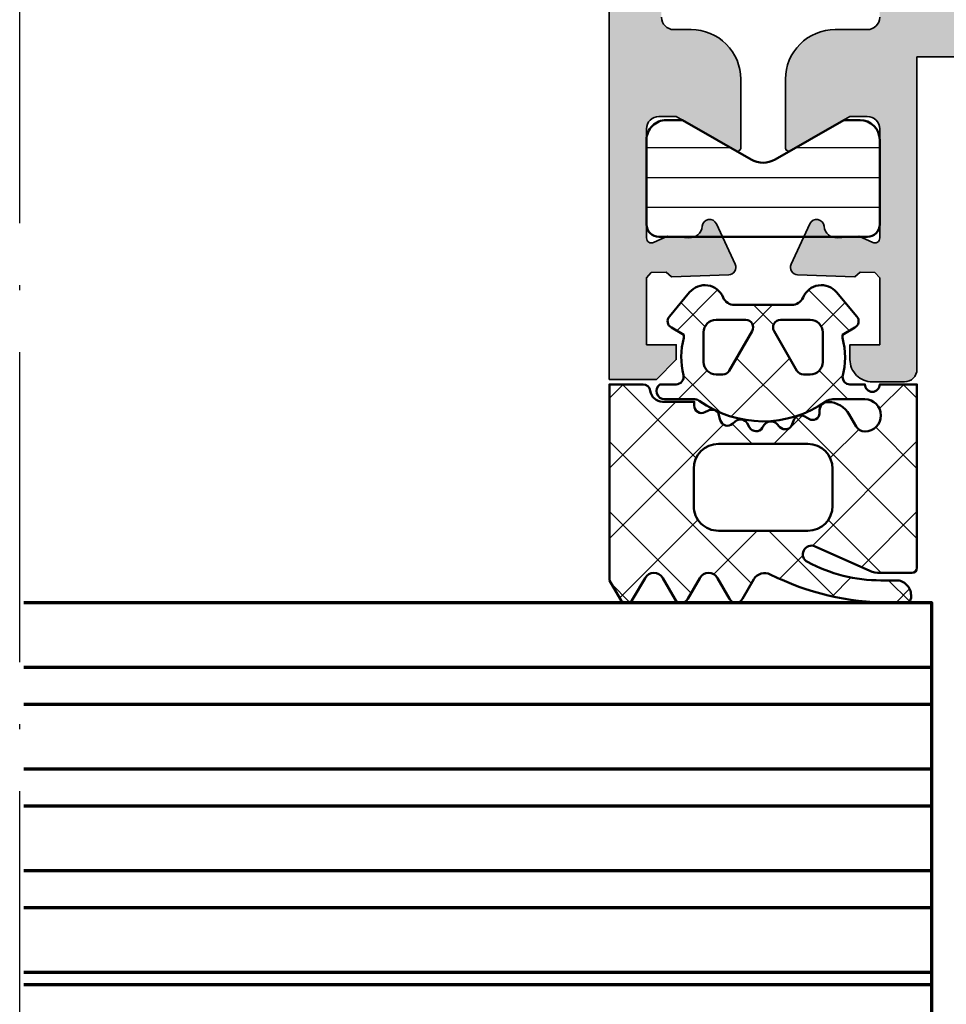
# Model space of a CAD drawing. Units: millimetres. Extents: x 2450 to 23610, y -3352 to 2500.
# Drawn here: x 4600 to 4638, y 1196 to 1236 of the extents above; entities that cross this region are included whole.
import ezdxf

# ---------------------------------------------------------------- set-up
doc = ezdxf.new("R2010")
doc.units = ezdxf.units.MM
doc.linetypes.add('ACAD_ISO10W100', pattern=[18, 12, -3, 0, -3])
doc.linetypes.add('BROKEN_2', pattern=[17.700000002980232, 12.5, -2.5, 0.2000000029802322, -2.5])
for name, color, linetype, lineweight in [('S03_AL_Kontur', 253, 'Continuous', 35), ('S04_AL_Schraffur', 253, 'Continuous', 25), ('S05_EPDM_Kontur', 43, 'Continuous', 50), ('S06_EPDM_Schraffur', 43, 'Continuous', 25), ('S07_Isolation_Kontur', 91, 'Continuous', 50), ('S15_Glas_Kontur', 4, 'Continuous', 70), ('S18_Mittellinie', 10, 'ACAD_ISO10W100', 25)]:
    doc.layers.add(name, color=color, linetype=linetype, lineweight=lineweight)

# ---------------------------------------------------------------- blocks, each defined once
blk = doc.blocks.new('*X16106')
for points in [[(116.5964660644531, 222.8605499267578), (119.9714431762695, 222.8605499267578)], [(122.6214828491211, 222.8605499267578), (125.996467590332, 222.8605499267578)], [(116.5964584350586, 221.6605529785156), (125.9964599609375, 221.6605529785156)], [(116.5964584350586, 220.4605712890625), (125.996452331543, 220.4605560302734)]]:
    blk.add_lwpolyline(points)
blk = doc.blocks.new('244293_s')
at = {"layer": 'S06_EPDM_Schraffur'}
h = blk.add_hatch(dxfattribs=at)
h.set_pattern_fill('NETZ', color=256, scale=2, angle=45, style=0)
h.set_pattern_definition([(45, (-9.699896003101136, -10.40093560061188), (-1.414213562373095, 1.414213562373095), []), (135, (-9.699896003101136, -10.40093560061188), (-1.414213562373095, -1.414213562373095), [])])
edge = h.paths.add_edge_path()
edge.add_line((-9.699589191521625, -9.500958254212797), (-9.699896003101136, -1.600959786049512))
edge.add_line((-9.699896003101136, -1.600959786049512), (-8.346075203340876, -1.600907207824386))
edge.add_arc((-8.34607920655507, -1.90094970313831), 0.3000424953406291, 7.1907249731448815, 89.99923555069239, ccw=False)
edge.add_arc((-7.552382422237463, -1.800943426650923), 0.4999299109463399, 187.1758961230778, 270.0110723632515)
edge.add_line((-7.55228581118536, -2.300873328262258), (-6.279885909801195, -2.300823912173736))
edge.add_line((-6.279885909801195, -2.300823912173736), (-6.279879892200678, -2.455769285592069))
edge.add_arc((-5.97983652696608, -2.455699127405881), 0.3000433734370304, 180.0133972897233, 296.9932355591519)
edge.add_line((-5.843651249568564, -2.723055810815208), (-5.706202797554706, -2.653020260286049))
edge.add_arc((-5.570008061539051, -2.920328382049063), 0.3000043967658544, 15.003696392620782, 116.99905474167201, ccw=False)
edge.add_line((-5.280231076631876, -2.842662835653313), (-5.226573400545214, -3.042825546827465))
edge.add_arc((-4.936825383714608, -2.965200261897918), 0.2999659949355298, 194.9977007366847, 312.005066988361)
edge.add_line((-4.736089242511841, -3.188100687497972), (-4.6290983547973, -3.091767796877608))
edge.add_arc((-4.417621123185153, -3.326640331744784), 0.3160501971606257, 30.00481833033291, 131.9996027469965, ccw=False)
edge.add_line((-4.143926913776625, -3.168592216091636), (-4.043944603040756, -3.341745071498849))
edge.add_arc((-3.784138591673317, -3.191731014918427), 0.3000056344710412, 210.0024786146463, 327.0007668714013)
edge.add_line((-3.532530508901067, -3.355122426559445), (-3.45410502245695, -3.234376582812769))
edge.add_arc((-3.189083861091167, -3.406400084974853), 0.3159561698523653, 44.993216533560826, 147.0126614630371, ccw=False)
edge.add_line((-2.965642661470071, -3.183011787206904), (-2.82421871347393, -3.324394234296608))
edge.add_arc((-2.612101997691036, -3.11225705208259), 0.2999928085675131, 225.0027640055394, 342.0031236416133)
edge.add_line((-2.326786828725508, -3.204944373493864), (-2.282297517291334, -3.068025531305115))
edge.add_arc((-1.981724552723035, -3.165693915943226), 0.3160430672981046, 60.0092536259728, 161.9989123362175, ccw=False)
edge.add_line((-1.823747225606873, -2.89196707307898), (-1.637646861813996, -2.999396979384823))
edge.add_arc((-1.501614967189688, -2.763657271411852), 0.272172530337396, 240.0132154659198, 356.9875265257093)
edge.add_line((-1.229818547340277, -2.777960852337747), (-1.222316806645018, -2.634192250338016))
edge.add_arc((-0.8841548040125735, -2.651916273410633), 0.338626167060763, 89.18051381083029, 176.9997121655758, ccw=False)
edge.add_arc((-0.8937098707581301, -3.313284567401531), 1.000063478178428, 30.004496862110784, 89.17506885932119, ccw=False)
edge.add_line((-0.02766874094199608, -2.813184855490866), (0.253783293281498, -3.300570165363725))
edge.add_arc((0.6001499433894502, -3.100627778696209), 0.3999335123408729, 209.9959687284491, 270.0022390487155)
edge.add_arc((0.6001403282452137, -2.850559765343005), 0.650001525878899, 270.0022251913939, 450.0022251913939)
edge.add_line((0.6001150841903582, -2.200558239954306), (-0.683872495194916, -2.200608106072495))
edge.add_arc((-0.6838530767367733, -2.700608105695368), 0.4999999999999497, 90.002225191393, 125.0801094616176)
edge.add_arc((-3.500026231233198, 1.309359364123258), 4.400068402084855, 234.1610122873439, 305.0801094616192, ccw=False)
edge.add_arc((-6.251960645590096, -2.500824353672433), 0.3000000000000793, 54.16101228735258, 90.0022251914028)
edge.add_line((-6.251972296665032, -2.200824353898599), (-7.46989223394237, -2.20087165415327))
edge.add_arc((-7.469904938194076, -1.870884762026087), 0.3299868923717357, 125.0922896752974, 270.0022058452066, ccw=False)
edge.add_line((-7.659612801514823, -1.600880547741509), (-7.008870745731129, -1.600855274926737))
edge.add_arc((-7.008882396806016, -1.300855275152976), 0.3000000000000063, 270.0022251913933, 373.1997507032702)
edge.add_arc((-3.655822321034112, -0.5144175264129732), 3.144052294083045, 165.5192284342824, 193.1997507032691, ccw=False)
edge.add_line((-6.699993145901544, 0.2717687218480861), (-6.699998093258692, 0.3991567222429437))
edge.add_line((-6.699998093258692, 0.3991567222429437), (-7.200009304362614, 0.6878183338405075))
edge.add_arc((-7.050046055464607, 0.9476035174047005), 0.2999621936503448, 139.990909427959, 240.0039364492047, ccw=False)
edge.add_line((-7.279799832535556, 1.140451954113842), (-6.463492403351099, 2.113399307124915))
edge.add_arc((-5.850635190301442, 1.599135743002964), 0.8000381096987843, 22.624994244977586, 139.9991604749919, ccw=False)
edge.add_arc((-4.650636027231958, 2.099243432890128), 0.5000025409331934, 202.6230856464499, 270.003415328234)
edge.add_line((-4.650606222719153, 1.599240892845238), (-2.349353793070451, 1.599330266393302))
edge.add_arc((-2.349376146611385, 2.099291961938287), 0.4999616960447048, 270.0025617233545, 337.3798380675407)
edge.add_arc((-1.14942822168164, 1.599408910498086), 0.7999452595720512, 39.99890094992611, 157.3866181637453, ccw=False)
edge.add_line((-0.5366247375914248, 2.113592057050645), (0.2798192968365086, 1.140708115071507))
edge.add_arc((0.04995485523755056, 0.9478842073439802), 0.3000311998824701, -59.99284724565308, 39.991916033376924, ccw=False)
edge.add_line((0.2000028915360758, 0.6880682961570954), (-0.299985896605837, 0.3993678476432037))
edge.add_line((-0.299985896605837, 0.3993678476432037), (-0.2999809492487242, 0.2719798472510063))
edge.add_arc((-3.339899258651954, -0.5144426882719623), 3.139994224871021, -14.499899058656581, 14.504349441444276, ccw=False)
edge.add_arc((0.0001801890227381142, -1.300520434452795), 0.3001000826629113, 180.0207465395383, 269.0970168069413)
edge.add_line((-0.004549201440203968, -1.600583248676976), (0.6000917820998389, -1.600559766285689))
edge.add_arc((0.9001100924204537, -1.600548114499674), 0.3000183105468745, 180.0022251913938, 360.0022251913938)
edge.add_line((1.200128402741068, -1.600536462713658), (2.70012840160984, -1.600478207339208))
edge.add_line((2.70012840160984, -1.600478207339208), (2.700415781397619, -9.000133353125912))
edge.add_arc((2.500389836678426, -9.00011212438494), 0.2000259458456952, 270.006159959227, 359.9939192025351, ccw=False)
edge.add_line((2.500411341781923, -9.200138069074612), (1.207991909162963, -9.20018826265999))
edge.add_arc((1.208032123135453, -8.199746477856152), 1.000441785612063, 246.008430393775, 269.997696926563, ccw=False)
edge.add_line((0.8012502708198517, -9.11375538975217), (-1.407284009279165, -8.130549535695113))
edge.add_arc((-1.549620844569331, -8.450300509544316), 0.3500006570821457, 66.00380907996835, 241.9274328121109)
edge.add_arc((1.250217868822352, -3.199997880928634), 6.300191789162221, 241.9300979795571, 270.0018654673774)
edge.add_line((1.250422993917978, -9.500189666751567), (1.860408345020488, -9.500165976801522))
edge.add_arc((1.860538173710911, -10.10003503102365), 0.5998690682714322, -0.010135757807972823, 90.01240043281518, ccw=False)
edge.add_line((2.46040723259606, -10.10014114926853), (2.46041111622843, -10.20013962331419))
edge.add_arc((2.260539074079682, -10.20027988766107), 0.1998720913654483, -90.02045679464771, 0.04020849382851566, ccw=False)
edge.add_line((2.260467712065293, -10.40015196628703), (1.590423767258167, -10.40017798872762))
edge.add_arc((1.590127294525927, 0.3002609811957093), 10.70043897403046, 243.3420396155422, 270.0015874709759, ccw=False)
edge.add_arc((-3.43981761855439, -9.71895386316483), 0.5104937226122197, 63.34079569726186, 148.1952866543978)
edge.add_line((-3.873660372268371, -9.449910547179556), (-4.335973642098129, -10.25074994849007))
edge.add_arc((-4.595775608915189, -10.10078842828297), 0.2999758648705524, 209.9986253552581, 330.0058250275296, ccw=False)
edge.add_line((-4.855565926862519, -10.25077012785216), (-5.343452747642549, -9.405787854531424))
edge.add_arc((-5.698516807735609, -9.610790203590886), 0.409995670574295, 30.00072837322418, 150.003722009561)
edge.add_line((-6.053596790075701, -9.405815434336166), (-6.541479011528591, -10.25083560351758))
edge.add_arc((-6.801280978345648, -10.10087408331047), 0.2999758648705546, 209.998625355257, 330.0058250275279, ccw=False)
edge.add_line((-7.061071296292983, -10.25085578287966), (-7.54895811707299, -9.40587350955892))
edge.add_arc((-7.90402217500877, -9.610931406499166), 0.4100234460800739, 30.00745068450555, 149.9969996982816)
edge.add_line((-8.259102159506204, -9.405901089363674), (-8.746923345802857, -10.25092125617466))
edge.add_arc((-9.00672531261991, -10.10095973596755), 0.2999758648705498, 209.9986253552574, 330.00582502752775, ccw=False)
edge.add_line((-9.266515630567238, -10.25094143553673), (-9.699589191521625, -9.500958254212797))
edge = h.paths.add_edge_path(flags=16)
edge.add_arc((-1.8762612621898, -0.9000029417864956), 0.2999294269311942, 209.9957866355669, 270.01431870580564, ccw=False)
edge.add_line((-2.136018792519819, -1.049948553846747), (-3.059848020970029, 0.5500216721970648))
edge.add_arc((-2.800060786697138, 0.700038134941354), 0.2999905768277839, 89.99580788113019, 210.0046698646346, ccw=False)
edge.add_line((-2.800038837503542, 1.000028710966168), (-1.600087666533489, 1.00007531336938))
edge.add_arc((-1.5999802644721, 0.5001633041839854), 0.4999120207226279, -0.007859152932326197, 90.01230953572002, ccw=False)
edge.add_line((-1.100068248452416, 0.5000947322046071), (-1.100021644271377, -0.6999022151326003))
edge.add_arc((-1.599932130368552, -0.7000111401639085), 0.4999104979639625, -90.00803374117459, 0.012484123962281046, ccw=False)
edge.add_line((-1.600002225436149, -1.199921633213673), (-1.876186307259114, -1.19993235935175))
edge = h.paths.add_edge_path(flags=16)
edge.add_arc((-4.200044891094661, 0.699968236645478), 0.300006102251457, -29.995083298952693, 90.00350631876358, ccw=False)
edge.add_line((-3.940219114056102, 0.5499874812985978), (-4.863924063900061, -1.050054497275526))
edge.add_arc((-5.12370077344688, -0.9001160139151733), 0.2999424738435275, 269.9915711078601, 330.0072243163393, ccw=False)
edge.add_line((-5.123744898559979, -1.200058484513036), (-5.399990015539134, -1.20006921302153))
edge.add_arc((-5.399930565893082, -0.6999903391681729), 0.5000788773870601, 180.0112617359057, 269.99318864688274, ccw=False)
edge.add_line((-5.900009433620213, -0.7000886318567584), (-5.900056037801247, 0.4999083154804494))
edge.add_arc((-5.399975892646135, 0.4998475946313791), 0.5000801488415422, 90.01140736437623, 179.9930430184106, ccw=False)
edge.add_line((-5.400075456636467, 0.9999277335615226), (-4.200063250510203, 0.9999743383351662))
edge = h.paths.add_edge_path(flags=16)
edge.add_arc((-1.69976396361894, -5.000649088154984), 1.000000000000002, 0.0022251913939044243, 90.0022251913939, ccw=False)
edge.add_line((-0.6997639643730915, -5.000610251238682), (-0.6997057089986409, -6.500610250107452))
edge.add_arc((-1.699705708244488, -6.500649087023751), 0.9999999999999998, -89.9977748086061, 0.0022251913937907375, ccw=False)
edge.add_line((-1.699666871328188, -7.500649086269599), (-5.299666868613262, -7.500788899168281))
edge.add_arc((-5.299705705529561, -6.500788899922435), 0.9999999999999989, 180.0022251913938, 270.00222519139385, ccw=False)
edge.add_line((-6.299705704775407, -6.500827736838735), (-6.299763960149859, -5.000827737969964))
edge.add_arc((-5.299763960904011, -5.000788901053663), 1.000000000000001, 90.0022251913939, 180.002225191394, ccw=False)
edge.add_line((-5.299802797820313, -4.000788901807816), (-1.699802800535241, -4.000649088909135))
at = {"layer": 'S05_EPDM_Kontur'}
for points in [[(-9.699589191521625, -9.500958254212797), (-9.699896003101136, -1.600959786049512), (-8.346075203340876, -1.600907207824386, -0.3779109489920623), (-8.048396552272697, -1.863392595293951, 0.3780439225922984), (-7.55228581118536, -2.300873328262258), (-6.279885909801195, -2.300823912173736), (-6.279879892200678, -2.455769285592069, 0.5599113513054622), (-5.843651249568564, -2.723055810815208), (-5.706202797554706, -2.653020260286049, -0.4769506722380383), (-5.280231076631876, -2.842662835653313), (-5.226573400545214, -3.042825546827465, 0.5600691310621717), (-4.736089242511841, -3.188100687497972), (-4.6290983547973, -3.091767796877608, -0.4769475983170311), (-4.143926913776625, -3.168592216091636), (-4.043944603040756, -3.341745071498849, 0.5600170971575664), (-3.532530508901067, -3.355122426559445), (-3.45410502245695, -3.234376582812769, -0.4770796840300965), (-2.965642661470071, -3.183011787206904), (-2.82421871347393, -3.324394234296608, 0.5600289698353358), (-2.326786828725508, -3.204944373493864), (-2.282297517291334, -3.068025531305115, -0.4769201459026025), (-1.823747225606873, -2.89196707307898), (-1.637646861813996, -2.999396979384823, 0.5598796740341255), (-1.229818547340277, -2.777960852337747), (-1.222316806645018, -2.634192250338016, -0.4031088448780155), (-0.8793116897658685, -2.313324741823299, -0.2640740339718934), (-0.02766874094199608, -2.813184855490866), (0.253783293281498, -3.300570165363725, 0.2679785163984964), (0.6001655723000694, -3.500561290731703, 0.9999999999999999), (0.6001150841903582, -2.200558239954306), (-0.683872495194916, -2.200608106072495, 0.1542626240933911), (-0.9712136728968045, -2.291433463550353, -0.3197133915894343), (-6.07630781382686, -2.257624677082179, 0.1576742984161158), (-6.251972296665032, -2.200824353898599), (-7.46989223394237, -2.20087165415327, -0.7326261233361704), (-7.659612801514823, -1.600880547741509), (-7.008870745731129, -1.600855274926737, 0.4834055679498178), (-6.716808427877097, -1.232351284947206, -0.1213698017842508), (-6.699993145901544, 0.2717687218480861), (-6.699998093258692, 0.3991567222429437), (-7.200009304362614, 0.6878183338405075, -0.466376860782874), (-7.279799832535556, 1.140451954113842), (-6.463492403351099, 2.113399307124915, -0.5621735163250967), (-5.112166023503208, 1.906908819568683, 0.302776564816842), (-4.650606222719153, 1.599240892845238), (-2.349353793070451, 1.599330266393302, 0.3027620208365632), (-1.887874039299174, 1.906996609788823, -0.5622513327759794), (-0.5366247375914248, 2.113592057050645), (0.2798192968365086, 1.140708115071507, -0.4662267217323658), (0.2000028915360758, 0.6880682961570954), (-0.299985896605837, 0.3993678476432037), (-0.2999809492487242, 0.2719798472510063, -0.1272349056350703), (-0.2999198739666479, -1.300629099316896, 0.4094993460794229), (-0.004549201440203968, -1.600583248676976), (0.6000917820998389, -1.600559766285689, 0.9999999999999999), (1.200128402741068, -1.600536462713658), (2.70012840160984, -1.600478207339208), (2.700415781397619, -9.000133353125912, -0.4141509896086342), (2.500411341781923, -9.200138069074612), (1.207991909162963, -9.20018826265999, -0.1050568845470191), (0.8012502708198517, -9.11375538975217), (-1.407284009279165, -8.130549535695113, 0.9650449497088537), (-1.714327468695514, -8.759124388036396, 0.1231024388603283), (1.250422993917978, -9.500189666751567), (1.860408345020488, -9.500165976801522, -0.4143287709687544), (2.46040723259606, -10.10014114926853), (2.46041111622843, -10.20013962331419, -0.4145237143700288), (2.260467712065293, -10.40015196628703), (1.590423767258167, -10.40017798872762, -0.1168517508437548), (-3.210767872265739, -9.262730174003924, 0.3881479949405195), (-3.873660372268371, -9.449910547179556), (-4.335973642098129, -10.25074994849007, -0.5773921559447466), (-4.855565926862519, -10.25077012785216), (-5.343452747642549, -9.405787854531424, 0.5773676855911983), (-6.053596790075701, -9.405815434336166), (-6.541479011528591, -10.25083560351758, -0.577392155944747), (-7.061071296292983, -10.25085578287966), (-7.54895811707299, -9.40587350955892, 0.5772894694170776), (-8.259102159506204, -9.405901089363674), (-8.746923345802857, -10.25092125617466, -0.5773921559447395), (-9.266515630567238, -10.25094143553673)], [(-4.200063250510203, 0.9999743383351662, -0.5773420639472574), (-3.940219114056102, 0.5499874812985978), (-4.863924063900061, -1.050054497275526, -0.2680223974974207), (-5.123744898559979, -1.200058484513036), (-5.399990015539134, -1.20006921302153, -0.4141211766446664), (-5.900009433620213, -0.7000886318567584), (-5.900056037801247, 0.4999083154804494, -0.4141196878514764), (-5.400075456636467, 0.9999277335615226)], [(-1.876186307259114, -1.19993235935175, -0.2680358613079484), (-2.136018792519819, -1.049948553846747), (-3.059848020970029, 0.5500216721970648, -0.5774018272708117), (-2.800038837503542, 1.000028710966168), (-1.600087666533489, 1.00007531336938, -0.4143166674803613), (-1.100068248452416, 0.5000947322046071), (-1.100021644271377, -0.6999022151326003, -0.4143184525847292), (-1.600002225436149, -1.199921633213673)], [(-1.699802800535241, -4.000649088909135, -0.414213562373095), (-0.6997639643730915, -5.000610251238682), (-0.6997057089986409, -6.500610250107452, -0.414213562373095), (-1.699666871328188, -7.500649086269599), (-5.299666868613262, -7.500788899168281, -0.414213562373095), (-6.299705704775407, -6.500827736838735), (-6.299763960149859, -5.000827737969964, -0.414213562373095), (-5.299802797820313, -4.000788901807816)]]:
    blk.add_lwpolyline(points, format="xyb", close=True, dxfattribs=at)

msp = doc.modelspace()

# ---------------------------------------------------------------- hatches: boundary and pattern name
at = {"layer": 'S04_AL_Schraffur'}
h = msp.add_hatch(color=256, dxfattribs=at)
h.paths.add_polyline_path([(4639.738150085035, 1304.892071629674), (4639.738150085035, 1237.592068577917), (4658.538153136793, 1237.592083836706), (4658.538137878004, 1304.892071629674)], flags=16)
edge = h.paths.add_edge_path()
edge.add_line((4624.138174499098, 1325.092053319127), (4624.138166869703, 1221.592068577917))
edge.add_line((4624.138166869703, 1221.592068577917), (4626.038168395582, 1221.592068577917))
edge.add_line((4626.038168395582, 1221.592068577917), (4626.838163817945, 1222.392071629674))
edge.add_line((4626.838163817945, 1222.392071629674), (4626.838163817945, 1222.992062474401))
edge.add_line((4626.838163817945, 1222.992062474401), (4625.638166869703, 1222.99207773319))
edge.add_line((4625.638166869703, 1222.99207773319), (4625.638166869703, 1225.692059422643))
edge.add_line((4625.638166869703, 1225.692059422643), (4625.831053222242, 1225.898922825963))
edge.add_line((4625.831053222242, 1225.898922825963), (4626.43069311482, 1225.919857884557))
edge.add_line((4626.43069311482, 1225.919857884557), (4626.637564147535, 1225.726956273229))
edge.add_line((4626.637564147535, 1225.726956273229), (4628.94869085652, 1225.80767526737))
edge.add_arc((4628.938244456072, 1226.107472880984), 0.2999795599894218, 271.9956549562916, 384.9164735628081)
edge.add_line((4629.210302794996, 1226.233853245885), (4628.452154601637, 1227.866391087682))
edge.add_arc((4628.180060242688, 1227.740041421891), 0.2999992970276252, 24.90825793232361, 175.4769449126344)
edge.add_arc((4627.382561173567, 1227.803084459725), 0.4999876972695483, 265.7985712431722, 355.48201721816463, ccw=False)
edge.add_line((4627.345930541578, 1227.304440404088), (4626.477049315992, 1227.368252659948))
edge.add_line((4626.477049315992, 1227.368252659948), (4625.922407592359, 1227.110669041784))
edge.add_arc((4625.838142349345, 1227.292023840491), 0.1999754839839159, 179.9880564718387, 294.9216086320185, ccw=False)
edge.add_line((4625.638166869703, 1227.292065526159), (4625.638166869703, 1231.692059422643))
edge.add_arc((4626.138114675425, 1231.692111615562), 0.4999478084459889, 89.99576706284279, 180.0059814923018, ccw=False)
edge.add_line((4626.138151610914, 1232.192059422643), (4626.838163817945, 1232.192059422643))
edge.add_line((4626.838163817945, 1232.192059422643), (4629.23098608357, 1230.810574437292))
edge.add_arc((4629.300059701851, 1230.930165656054), 0.1381058447257206, 239.9900851459025, 365.6334353942806)
edge.add_line((4629.437498534742, 1230.943722630651), (4629.437483275953, 1233.692074681432))
edge.add_arc((4627.437515498434, 1233.692091645074), 1.999967777591429, 359.9995140196408, 450.0002674122174)
edge.add_line((4627.437506164137, 1235.692059422643), (4626.738165343824, 1235.692044163854))
edge.add_arc((4626.738257758501, 1236.192144206575), 0.5001000512597514, 180.0097135792745, 269.98941217666913, ccw=False)
edge.add_line((4626.23815771443, 1236.192059422643), (4626.23815771443, 1322.292065526159))
edge.add_line((4626.23815771443, 1322.292065526159), (4672.038137878004, 1322.292035008581))
edge.add_line((4672.038137878004, 1322.292035008581), (4672.038153136793, 1236.192044163854))
edge.add_arc((4671.538008126648, 1236.192189173999), 0.5001450311663239, 270.01661212021287, 359.9833878796829, ccw=False)
edge.add_line((4671.538153136793, 1235.692044163854), (4670.83881231648, 1235.692059422643))
edge.add_arc((4670.838801496669, 1233.692070242454), 1.999989180218272, 89.99969003357053, 180.0003099664295)
edge.add_line((4668.83881231648, 1233.692059422643), (4668.83881231648, 1230.943707371862))
edge.add_arc((4668.976240979606, 1230.930175740308), 0.1380932384330092, 174.3766146126043, 300.0178089144276)
edge.add_line((4669.045324767652, 1230.81060495487), (4671.438131774488, 1232.192059422643))
edge.add_line((4671.438131774488, 1232.192059422643), (4672.13812872273, 1232.192059422643))
edge.add_arc((4672.138227159536, 1231.692157856212), 0.4999015761224205, -0.013030749779375128, 90.01128224794002, ccw=False)
edge.add_line((4672.63812872273, 1231.692044163854), (4672.63814398152, 1227.292065526159))
edge.add_arc((4672.438150399492, 1227.29205220618), 0.1999935824712421, -114.91348112000128, 0.0038160154035153937, ccw=False)
edge.add_line((4672.353903258863, 1227.110669041784), (4671.79927679402, 1227.368252659948))
edge.add_line((4671.79927679402, 1227.368252659948), (4670.930395568434, 1227.304440404088))
edge.add_arc((4670.893763152162, 1227.803101560762), 0.5000048830732271, 184.5233008364171, 274.20148910172134, ccw=False)
edge.add_arc((4670.096244363445, 1227.740033930566), 0.3000037077282763, 4.518577089605929, 155.0905557763324)
edge.add_line((4669.824148620191, 1227.866391087682), (4669.066000426832, 1226.233853245885))
edge.add_arc((4669.33808506306, 1226.107489772576), 0.2999962944074951, 155.0885682102527, 268.0052629223201)
edge.add_line((4669.327642882887, 1225.80767526737), (4671.638754333082, 1225.726956273229))
edge.add_line((4671.638754333082, 1225.726956273229), (4671.845632995191, 1225.919857884557))
edge.add_line((4671.845632995191, 1225.919857884557), (4672.44525762898, 1225.898922825963))
edge.add_line((4672.44525762898, 1225.898922825963), (4672.63814398152, 1225.692044163854))
edge.add_line((4672.63814398152, 1225.692044163854), (4672.63814398152, 1222.992062474401))
edge.add_line((4672.63814398152, 1222.992062474401), (4671.438147033277, 1222.992062474401))
edge.add_line((4671.438147033277, 1222.992062474401), (4671.438147033277, 1222.392071629674))
edge.add_line((4671.438147033277, 1222.392071629674), (4672.238150085035, 1221.592068577917))
edge.add_line((4672.238150085035, 1221.592068577917), (4674.13814398152, 1221.592068577917))
edge.add_line((4674.13814398152, 1221.592068577917), (4674.13814398152, 1325.092053319127))
edge.add_arc((4672.638198145552, 1325.092107483159), 1.499945836945032, 359.9979310117021, 450.0020689883674)
edge.add_line((4672.63814398152, 1326.592053319127), (4625.638182128492, 1326.592053319127))
edge.add_arc((4625.638111532691, 1325.092116285873), 1.49993703491568, 89.99730332583819, 180.0024052534821)
edge = h.paths.add_edge_path()
edge.add_line((4636.738142455641, 1320.792065526159), (4636.738165343824, 1237.592068577917))
edge.add_line((4636.738165343824, 1237.592068577917), (4635.038160766188, 1237.592068577917))
edge.add_line((4635.038160766188, 1237.592068577917), (4635.038168395582, 1236.192059422643))
edge.add_arc((4634.538152053396, 1236.192075764829), 0.5000163424534855, 270.00187261541464, 359.99812738468955, ccw=False)
edge.add_line((4634.538168395582, 1235.692059422643), (4633.238836730543, 1235.692044163854))
edge.add_arc((4633.238750147739, 1233.692107860075), 1.999936305652873, 89.99751950637256, 180.0009505283845)
edge.add_line((4631.238813842359, 1233.692074681432), (4631.238829101148, 1230.943722630651))
edge.add_arc((4631.376280658122, 1230.930181433656), 0.1381169596046295, 174.3735962465974, 300.0048111972462)
edge.add_line((4631.445349181715, 1230.810574437292), (4633.83817144734, 1232.192059422643))
edge.add_line((4633.83817144734, 1232.192059422643), (4634.538160766188, 1232.192059422643))
edge.add_arc((4634.538219104488, 1231.692117758932), 0.4999416671148243, -0.008434358755323501, 90.0066858568577, ccw=False)
edge.add_line((4635.038160766188, 1231.692044163854), (4635.038168395582, 1227.292065526159))
edge.add_arc((4634.838159227762, 1227.292073085589), 0.2000091679629547, 245.0911056121344, 359.99783448214185, ccw=False)
edge.add_line((4634.753920043531, 1227.110669041784), (4634.199285949293, 1227.368252659948))
edge.add_line((4634.199285949293, 1227.368252659948), (4633.330381835523, 1227.304440404088))
edge.add_arc((4633.293761914574, 1227.803072098213), 0.4999745843502702, 184.5166805106169, 274.2003083826096, ccw=False)
edge.add_arc((4632.496257798295, 1227.740006266081), 0.3000192419745217, 4.529488610948015, 155.0861082875201)
edge.add_line((4632.224157775465, 1227.866391087682), (4631.4660172115, 1226.233853245885))
edge.add_arc((4631.738117971439, 1226.107499296648), 0.300006906666284, 155.0915149655887, 267.9993363885912)
edge.add_line((4631.727644408766, 1225.80767526737), (4634.03877111775, 1225.726956273229))
edge.add_line((4634.03877111775, 1225.726956273229), (4634.245642150465, 1225.919857884557))
edge.add_line((4634.245642150465, 1225.919857884557), (4634.845259154859, 1225.898922825963))
edge.add_line((4634.845259154859, 1225.898922825963), (4635.038153136793, 1225.692059422643))
edge.add_line((4635.038153136793, 1225.692059422643), (4635.038160766188, 1222.992062474401))
edge.add_line((4635.038160766188, 1222.992062474401), (4633.83817144734, 1222.99207773319))
edge.add_line((4633.83817144734, 1222.99207773319), (4633.83817144734, 1222.392071629674))
edge.add_arc((4634.738118900645, 1222.392009929282), 0.8999474554198653, 179.9960718016742, 270.0019853758727)
edge.add_line((4634.738150085035, 1221.492062474401), (4636.038160766188, 1221.492062474401))
edge.add_arc((4636.038170269021, 1221.992045342087), 0.4999828677767196, 269.9989110181733, 360.0002146974527)
edge.add_line((4636.538153136793, 1221.992047215612), (4636.538153136793, 1234.592083836706))
edge.add_line((4636.538153136793, 1234.592083836706), (4642.63814398152, 1234.592068577917))
edge.add_arc((4642.638164316173, 1233.09210417136), 1.499964406694337, -0.0007767450160258704, 90.0007767449813, ccw=False)
edge.add_line((4644.13812872273, 1233.092083836706), (4644.13814398152, 1206.092068577917))
edge.add_arc((4644.63818597906, 1206.09209531562), 0.5000419982552377, 180.0030636578043, 269.9951878405701)
edge.add_line((4644.63814398152, 1205.592053319127), (4645.63814398152, 1205.592053319127))
edge.add_arc((4645.638099243835, 1206.592098056247), 1.00004473812011, 270.0025631658207, 359.9983110916415)
edge.add_line((4646.63814398152, 1206.592068577917), (4646.63814398152, 1207.49207773319))
edge.add_line((4646.63814398152, 1207.49207773319), (4647.13814398152, 1207.780743504674))
edge.add_line((4647.13814398152, 1207.780743504674), (4647.13814398152, 1209.003384495885))
edge.add_line((4647.13814398152, 1209.003384495885), (4646.63814398152, 1209.292065526159))
edge.add_line((4646.63814398152, 1209.292065526159), (4647.13814398152, 1209.580746556432))
edge.add_line((4647.13814398152, 1209.580746556432), (4647.13814398152, 1210.803387547643))
edge.add_line((4647.13814398152, 1210.803387547643), (4646.63812872273, 1211.092053319127))
edge.add_line((4646.63812872273, 1211.092053319127), (4647.13814398152, 1211.380734349401))
edge.add_line((4647.13814398152, 1211.380734349401), (4647.13814398152, 1212.603390599401))
edge.add_line((4647.13814398152, 1212.603390599401), (4646.63814398152, 1212.892071629674))
edge.add_line((4646.63814398152, 1212.892071629674), (4647.13814398152, 1213.18072214237))
edge.add_line((4647.13814398152, 1213.18072214237), (4647.138159240309, 1214.403393651159))
edge.add_line((4647.138159240309, 1214.403393651159), (4646.63814398152, 1214.692059422643))
edge.add_line((4646.63814398152, 1214.692059422643), (4647.13812872273, 1214.980740452917))
edge.add_line((4647.13812872273, 1214.980740452917), (4647.13814398152, 1216.203396702917))
edge.add_line((4647.13814398152, 1216.203396702917), (4646.63814398152, 1216.492062474401))
edge.add_line((4646.63814398152, 1216.492062474401), (4647.13814398152, 1216.780743504674))
edge.add_line((4647.13814398152, 1216.780743504674), (4647.13812872273, 1218.003384495885))
edge.add_line((4647.13812872273, 1218.003384495885), (4646.638159240309, 1218.292065526159))
edge.add_line((4646.638159240309, 1218.292065526159), (4647.13814398152, 1218.580746556432))
edge.add_line((4647.13814398152, 1218.580746556432), (4647.13814398152, 1219.803372288854))
edge.add_line((4647.13814398152, 1219.803372288854), (4646.63812872273, 1220.092083836706))
edge.add_line((4646.63812872273, 1220.092083836706), (4647.13814398152, 1220.380734349401))
edge.add_line((4647.13814398152, 1220.380734349401), (4647.13812872273, 1221.427960301549))
edge.add_line((4647.13812872273, 1221.427960301549), (4648.272116149488, 1223.392071629674))
edge.add_arc((4649.13814398152, 1222.89204371672), 1.000016059664216, 30.001315444379372, 149.9986845556207, ccw=False)
edge.add_line((4650.004171813551, 1223.392071629674), (4651.13814398152, 1221.427960301549))
edge.add_line((4651.13814398152, 1221.427960301549), (4651.13812872273, 1219.480755711706))
edge.add_line((4651.13812872273, 1219.480755711706), (4651.63814398152, 1219.192074681432))
edge.add_line((4651.63814398152, 1219.192074681432), (4651.13814398152, 1218.903393651159))
edge.add_line((4651.13814398152, 1218.903393651159), (4651.13812872273, 1217.680737401159))
edge.add_line((4651.13812872273, 1217.680737401159), (4651.63814398152, 1217.392071629674))
edge.add_line((4651.63814398152, 1217.392071629674), (4651.13814398152, 1217.103390599401))
edge.add_line((4651.13814398152, 1217.103390599401), (4651.13814398152, 1215.880734349401))
edge.add_line((4651.13814398152, 1215.880734349401), (4651.63814398152, 1215.592068577917))
edge.add_line((4651.63814398152, 1215.592068577917), (4651.13814398152, 1215.303387547643))
edge.add_line((4651.13814398152, 1215.303387547643), (4651.13814398152, 1214.080746556432))
edge.add_line((4651.13814398152, 1214.080746556432), (4651.63814398152, 1213.79205026737))
edge.add_line((4651.63814398152, 1213.79205026737), (4651.13814398152, 1213.503384495885))
edge.add_line((4651.13814398152, 1213.503384495885), (4651.13814398152, 1212.280743504674))
edge.add_line((4651.13814398152, 1212.280743504674), (4651.63814398152, 1211.992062474401))
edge.add_line((4651.63814398152, 1211.992062474401), (4651.13814398152, 1211.703381444127))
edge.add_line((4651.13814398152, 1211.703381444127), (4651.13814398152, 1210.480740452917))
edge.add_line((4651.13814398152, 1210.480740452917), (4651.63814398152, 1210.192044163854))
edge.add_line((4651.63814398152, 1210.192044163854), (4651.13812872273, 1209.903393651159))
edge.add_line((4651.13812872273, 1209.903393651159), (4651.138159240309, 1208.680737401159))
edge.add_line((4651.138159240309, 1208.680737401159), (4651.63814398152, 1208.392071629674))
edge.add_line((4651.63814398152, 1208.392071629674), (4651.138159240309, 1208.10340585819))
edge.add_line((4651.138159240309, 1208.10340585819), (4651.13814398152, 1206.880734349401))
edge.add_line((4651.13814398152, 1206.880734349401), (4651.63814398152, 1206.592068577917))
edge.add_arc((4652.638137396778, 1206.592061993176), 0.9999934152800387, 179.9996227196626, 270.0003772803895)
edge.add_line((4652.63814398152, 1205.592068577917), (4653.63814398152, 1205.592068577917))
edge.add_arc((4653.63815175874, 1206.092060800695), 0.499992222838505, 269.9991087823544, 360.000891217854)
edge.add_line((4654.13814398152, 1206.092068577917), (4654.13814398152, 1233.092068577917))
edge.add_arc((4655.638138322833, 1233.092058977795), 1.499994341343861, 89.99978385326818, 179.9996333009944, ccw=False)
edge.add_line((4655.63814398152, 1234.592053319127), (4661.738150085035, 1234.592053319127))
edge.add_line((4661.738150085035, 1234.592053319127), (4661.738150085035, 1221.992062474401))
edge.add_arc((4662.238064113873, 1221.991991759638), 0.4999140338396854, 179.9918952915915, 270.0098532635995)
edge.add_line((4662.238150085035, 1221.49207773319), (4663.538153136793, 1221.492062474401))
edge.add_arc((4663.538164343103, 1222.392045165474), 0.8999826911428604, 269.9992865704357, 360.0026562190875)
edge.add_line((4664.438147033277, 1222.392086888463), (4664.438147033277, 1222.992062474401))
edge.add_line((4664.438147033277, 1222.992062474401), (4663.238165343824, 1222.992062474401))
edge.add_line((4663.238165343824, 1222.992062474401), (4663.238150085035, 1225.692059422643))
edge.add_line((4663.238150085035, 1225.692059422643), (4663.431051696363, 1225.898938084752))
edge.add_line((4663.431051696363, 1225.898938084752), (4664.030676330152, 1225.919857884557))
edge.add_line((4664.030676330152, 1225.919857884557), (4664.237539733473, 1225.726956273229))
edge.add_line((4664.237539733473, 1225.726956273229), (4666.548666442457, 1225.80767526737))
edge.add_arc((4666.538218318172, 1226.107479155829), 0.2999858910627127, 271.9959422659575, 384.9113770413074)
edge.add_line((4666.810293639723, 1226.233837987096), (4666.052145446363, 1227.866391087682))
edge.add_arc((4665.780048728557, 1227.740035837685), 0.3000037883808336, 24.90903548528857, 175.4788662239321)
edge.add_arc((4664.982544477643, 1227.803085665186), 0.4999889059916786, 265.79857122132796, 355.4801355738145, ccw=False)
edge.add_line((4664.94591375691, 1227.304440404088), (4664.077032531324, 1227.368252659948))
edge.add_line((4664.077032531324, 1227.368252659948), (4663.522390807691, 1227.110684300573))
edge.add_arc((4663.438137240537, 1227.292057393545), 0.1999871556692704, 179.9976700282429, 294.9163664584256, ccw=False)
edge.add_line((4663.238150085035, 1227.292065526159), (4663.238150085035, 1231.692044163854))
edge.add_arc((4663.738085395376, 1231.692108853513), 0.4999353145265366, 89.99258615199301, 180.007413848007, ccw=False)
edge.add_line((4663.738150085035, 1232.192044163854), (4664.438162292066, 1232.192059422643))
edge.add_line((4664.438162292066, 1232.192059422643), (4666.830984557691, 1230.810574437292))
edge.add_arc((4666.900047333602, 1230.930165168857), 0.1381000003356807, 239.9938793454648, 365.6275163305835)
edge.add_line((4667.037481750074, 1230.943707371862), (4667.037481750074, 1233.692059422643))
edge.add_arc((4665.037486349363, 1233.692064022028), 1.999995400716047, 359.9998682370301, 450.0005688933463)
edge.add_line((4665.037466491285, 1235.692059422643), (4663.738150085035, 1235.692074681432))
edge.add_arc((4663.738154038096, 1236.192078635667), 0.5000039542502979, 180.0039501475342, 269.9995470162153, ccw=False)
edge.add_line((4663.238150085035, 1236.192044163854), (4663.238150085035, 1237.592068577917))
edge.add_line((4663.238150085035, 1237.592068577917), (4661.538153136793, 1237.592053319127))
edge.add_line((4661.538153136793, 1237.592053319127), (4661.538153136793, 1320.792035008581))
edge.add_arc((4660.538160766188, 1320.79205026737), 0.999992370721885, 359.9991257291161, 539.9991257291161)
edge.add_line((4659.538168395582, 1320.792065526159), (4659.538153136793, 1311.492047215612))
edge.add_line((4659.538153136793, 1311.492047215612), (4638.738134826246, 1311.492047215612))
edge.add_line((4638.738134826246, 1311.492047215612), (4638.738150085035, 1320.792065526159))
edge.add_arc((4637.738146270338, 1320.792065526159), 1.000003814697266, 0, 180)
h.paths.add_polyline_path([(4652.238150085035, 1226.192059422643), (4652.238150085035, 1234.592068577917), (4646.038153136793, 1234.592068577917), (4646.038153136793, 1226.192059422643)], flags=16)

# ---------------------------------------------------------------- linework, layer by layer
at = {"layer": 'S03_AL_Kontur'}
for points in [[(4624.138174499098, 1325.092053319127), (4624.138166869703, 1221.592068577917), (4626.038168395582, 1221.592068577917), (4626.838163817945, 1222.392071629674), (4626.838163817945, 1222.992062474401), (4625.638166869703, 1222.99207773319), (4625.638166869703, 1225.692059422643), (4625.638166869703, 1225.692059422643), (4625.831053222242, 1225.898922825963), (4626.43069311482, 1225.919857884557), (4626.637564147535, 1225.726956273229), (4628.94869085652, 1225.80767526737, 0.5368742224477127), (4629.210302794996, 1226.233853245885), (4628.452154601637, 1227.866391087682, 0.7712768865038817), (4627.880995238844, 1227.763699437292, -0.4125962779577946), (4627.345930541578, 1227.304440404088), (4626.477049315992, 1227.368252659948), (4625.922407592359, 1227.110669041784, -0.5482416483105399), (4625.638166869703, 1227.292065526159), (4625.638166869703, 1231.692059422643, -0.414265779000195), (4626.138151610914, 1232.192059422643), (4626.838163817945, 1232.192059422643), (4629.23098608357, 1230.810574437292, 0.6106622641700716), (4629.437498534742, 1230.943722630651), (4629.437483275953, 1233.692074681432, 0.4142174136842566), (4627.437506164137, 1235.692059422643), (4626.738165343824, 1235.692044163854, -0.4141097864039069), (4626.23815771443, 1236.192059422643)], [(4635.038168395582, 1236.192059422643, -0.4141944170676988), (4634.538168395582, 1235.692059422643), (4633.238836730543, 1235.692044163854, 0.4142311016986135), (4631.238813842359, 1233.692074681432), (4631.238829101148, 1230.943722630651, 0.6105895707151691), (4631.445349181715, 1230.810574437292), (4633.83817144734, 1232.192059422643), (4634.538160766188, 1232.192059422643, -0.4142908582882751), (4635.038160766188, 1231.692044163854), (4635.038168395582, 1227.292065526159, -0.5480894412052318), (4634.753920043531, 1227.110669041784), (4634.199285949293, 1227.368252659948), (4633.330381835523, 1227.304440404088, -0.4125972067460483), (4632.795340026441, 1227.763699437292, 0.771192914456928), (4632.224157775465, 1227.866391087682), (4631.4660172115, 1226.233853245885, 0.5368011677536745), (4631.727644408766, 1225.80767526737), (4634.03877111775, 1225.726956273229), (4634.245642150465, 1225.919857884557), (4634.845259154859, 1225.898922825963), (4635.038153136793, 1225.692059422643), (4635.038160766188, 1222.992062474401), (4633.83817144734, 1222.99207773319), (4633.83817144734, 1222.392071629674, 0.4142437925972519), (4634.738150085035, 1221.492062474401), (4636.038160766188, 1221.492062474401, 0.4142202267327164), (4636.538153136793, 1221.992047215612), (4636.538153136793, 1234.592083836706), (4642.63814398152, 1234.592068577917, -0.414221503760328)]]:
    msp.add_lwpolyline(points, format="xyb", dxfattribs=at)
at = {"layer": 'S07_Isolation_Kontur'}
msp.add_lwpolyline([(4626.138166869703, 1227.336346532018), (4634.538168395582, 1227.336346532018, 0.4141477346424153), (4635.038183654371, 1227.836346532018), (4635.038168395582, 1231.247723485143, 0.4142021120376993), (4634.238172973219, 1232.047726536901), (4633.58817144734, 1232.047711278112), (4630.822981322828, 1230.451260472448, -0.2586805117399521), (4629.853376830641, 1230.451260472448), (4627.088163817945, 1232.047711278112), (4626.438169921461, 1232.047711278112, 0.4142602245724978), (4625.638166869703, 1231.247723485143), (4625.638151610914, 1227.836346532018, 0.4141405671709069)], format="xyb", close=True, dxfattribs=at)
at = {"layer": 'S15_Glas_Kontur'}
for p, q in [((4600.538217094338, 1209.992063102698), (4637.13814398152, 1209.99207773319)), ((4637.138159240309, 1208.492062474401), (4600.538217094338, 1208.492062474401)), ((4600.538217094338, 1205.892071629674), (4637.13814398152, 1205.892071629674)), ((4637.13814398152, 1204.392071629674), (4600.538217094338, 1204.392071629674)), ((4600.538217094338, 1201.792065526159), (4637.13812872273, 1201.792065526159)), ((4637.13814398152, 1200.292065526159), (4600.538217094338, 1200.292065526159)), ((4600.538217094338, 1197.69205879435), (4637.13812872273, 1197.692044163854)), ((4637.13814398152, 1197.192074681432), (4600.538217094338, 1197.192060050937))]:
    msp.add_line(p, q, dxfattribs=at)
msp.add_lwpolyline([(4600.538217094338, 1180.592053947421), (4637.13814398152, 1180.592068577917), (4637.13814398152, 1212.592022801549), (4600.538217094338, 1212.592008171057)], dxfattribs=at)
at = {"layer": 'S18_Mittellinie', "linetype": 'BROKEN_2'}
msp.add_line((4600.369386222756, 1157.092099095495), (4600.369386222756, 1330.592053319127), dxfattribs=at)

# ---------------------------------------------------------------- block references
msp.add_blockref('244293_s', (4633.83817144734, 1222.99207773319))
at = {"layer": 'S06_EPDM_Schraffur'}
msp.add_blockref('*X16106', (4509.041708434645, 1008.075787449987), dxfattribs=at)

doc.saveas('drawing.dxf')
